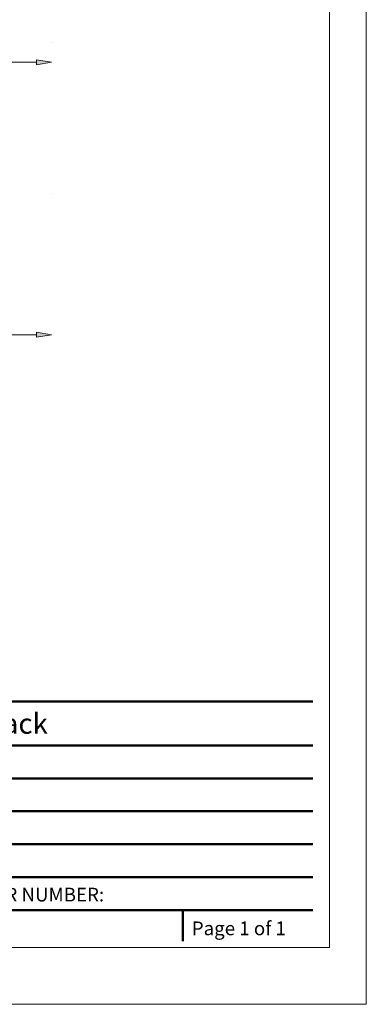
# Model space of a CAD drawing. Units: inches. Extents: x 0 to 10.9, y 0 to 8.5.
# Drawn here: x 9.2 to 10.9, y 0 to 4.9 of the extents above; entities that cross this region are included whole.
import ezdxf

# ---------------------------------------------------------------- set-up
doc = ezdxf.new("R2010")
doc.units = ezdxf.units.IN
doc.header["$MEASUREMENT"] = 0
doc.layers.add('DIMENSION', color=7, linetype='Continuous')
doc.layers.add('TEXT2', color=7, linetype='Continuous')

# ---------------------------------------------------------------- blocks, each defined once
blk = doc.blocks.new('block 2')
at = {"layer": 'DIMENSION', "lineweight": 0}
for points in [[(-0.0167, 0.0323), (-0.0167, 8.4831), (10.9197, 8.4831), (10.9197, 0.0323), (-0.0167, 0.0323)], [(-0.0167, 0.0323), (-0.0167, 8.4831), (10.9197, 8.4831), (10.9197, 0.0323), (-0.0167, 0.0323)], [(0.2629, 0.3119), (0.2629, 8.2035), (10.7395, 8.2035), (10.7395, 0.3119), (0.2629, 0.3119)]]:
    blk.add_lwpolyline(points, dxfattribs=at)
blk = doc.blocks.new('block 59')
at = {"layer": 'DIMENSION', "color": 254, "lineweight": 9, "true_color": 0xd6d6d6}
blk.add_lwpolyline([(9.2991, 3.3195), (9.027, 3.3195)], dxfattribs=at)
blk = doc.blocks.new('block 61')
at = {"layer": 'DIMENSION', "true_color": 0xffffff}
h = blk.add_hatch(color=7, dxfattribs=at)
h.dxf.hatch_style = 2
h.paths.add_polyline_path([(9.2991, 3.3319), (9.3736, 3.3195), (9.2991, 3.3071)])
at = {"layer": 'DIMENSION', "lineweight": 0}
blk.add_lwpolyline([(9.2991, 3.3319), (9.3736, 3.3195), (9.2991, 3.3071), (9.2991, 3.3319)], dxfattribs=at)
blk = doc.blocks.new('block 100')
at = {"layer": 'DIMENSION', "color": 254, "lineweight": 9, "true_color": 0xd6d6d6}
blk.add_lwpolyline([(9.2991, 4.6575), (8.9928, 4.6575)], dxfattribs=at)
blk = doc.blocks.new('block 102')
at = {"layer": 'DIMENSION', "true_color": 0xffffff}
h = blk.add_hatch(color=7, dxfattribs=at)
h.dxf.hatch_style = 2
h.paths.add_polyline_path([(9.2991, 4.6699), (9.3736, 4.6575), (9.2991, 4.6451)])
at = {"layer": 'DIMENSION', "lineweight": 0}
blk.add_lwpolyline([(9.2991, 4.6699), (9.3736, 4.6575), (9.2991, 4.6451), (9.2991, 4.6699)], dxfattribs=at)
blk = doc.blocks.new('block 295')
at = {"layer": 'DEFPOINTS', "lineweight": 0}
blk.add_lwpolyline([(9.3736, 4.014), (9.3736, 4.014)], dxfattribs=at)
blk = doc.blocks.new('block 305')
at = {"layer": 'DEFPOINTS', "lineweight": 0}
blk.add_lwpolyline([(9.3736, 4.7567), (9.3736, 4.7567)], dxfattribs=at)
blk = doc.blocks.new('block 306')
at = {"layer": 'DEFPOINTS', "lineweight": 0}
blk.add_lwpolyline([(9.3736, 4.6575), (9.3736, 4.6575)], dxfattribs=at)
blk = doc.blocks.new('block 711')
at = {"layer": 'TEXT2', "color": 7, "true_color": 0xffffff, "insert": (7.9262, 1.3609), "char_height": 0.099422, "attachment_point": 7}
blk.add_mtext('\\fTimes New Roman|b0|i0|c0|p34;\\W1;Standard Incline Track', dxfattribs=at)
blk = doc.blocks.new('block 716')
at = {"layer": 'TEXT2', "color": 7, "true_color": 0xffffff, "insert": (8.9468, 0.5371), "char_height": 0.06742, "attachment_point": 7}
blk.add_mtext('\\fTimes New Roman|b0|i0|c0|p34;\\W1;DOOR NUMBER:', dxfattribs=at)
blk = doc.blocks.new('block 718')
at = {"layer": 'TEXT2', "color": 7, "true_color": 0xffffff, "insert": (10.0622, 0.3714), "char_height": 0.06742, "attachment_point": 7}
blk.add_mtext('\\fTimes New Roman|b0|i0|c0|p34;\\W1;Page 1 of 1', dxfattribs=at)
blk = doc.blocks.new('block 720')
at = {"layer": 'TEXT2', "color": 7, "lineweight": 50, "true_color": 0xffffff}
blk.add_lwpolyline([(10.6575, 0.4946), (6.9152, 0.4946)], dxfattribs=at)
blk = doc.blocks.new('block 721')
at = {"layer": 'TEXT2', "color": 7, "lineweight": 50, "true_color": 0xffffff}
blk.add_lwpolyline([(10.6575, 0.6563), (6.9152, 0.6563)], dxfattribs=at)
blk = doc.blocks.new('block 722')
at = {"layer": 'TEXT2', "color": 7, "lineweight": 50, "true_color": 0xffffff}
blk.add_lwpolyline([(10.6575, 0.8181), (6.9152, 0.8181)], dxfattribs=at)
blk = doc.blocks.new('block 723')
at = {"layer": 'TEXT2', "color": 7, "lineweight": 50, "true_color": 0xffffff}
blk.add_lwpolyline([(10.6575, 0.9798), (6.9152, 0.9798)], dxfattribs=at)
blk = doc.blocks.new('block 724')
at = {"layer": 'TEXT2', "color": 7, "lineweight": 50, "true_color": 0xffffff}
blk.add_lwpolyline([(10.6575, 1.1416), (6.9152, 1.1416)], dxfattribs=at)
blk = doc.blocks.new('block 725')
at = {"layer": 'TEXT2', "color": 7, "lineweight": 50, "true_color": 0xffffff}
blk.add_lwpolyline([(10.6575, 1.3033), (6.9152, 1.3033)], dxfattribs=at)
blk = doc.blocks.new('block 726')
at = {"layer": 'TEXT2', "color": 7, "lineweight": 50, "true_color": 0xffffff}
blk.add_lwpolyline([(10.6575, 1.519), (6.9152, 1.519)], dxfattribs=at)
blk = doc.blocks.new('block 730')
at = {"layer": 'TEXT2', "color": 7, "lineweight": 50, "true_color": 0xffffff}
blk.add_lwpolyline([(10.0191, 0.3421), (10.0191, 0.4946)], dxfattribs=at)

msp = doc.modelspace()

# ---------------------------------------------------------------- block references
at = {"layer": 'DEFPOINTS'}
for name in ['block 305', 'block 306', 'block 295']:
    msp.add_blockref(name, (0, 0), dxfattribs=at)
at = {"layer": 'DIMENSION'}
for name in ['block 2', 'block 100', 'block 102', 'block 59', 'block 61']:
    msp.add_blockref(name, (0, 0), dxfattribs=at)
at = {"layer": 'TEXT2'}
for name in ['block 726', 'block 711', 'block 725', 'block 724', 'block 723', 'block 722', 'block 721', 'block 716', 'block 720', 'block 730', 'block 718']:
    msp.add_blockref(name, (0, 0), dxfattribs=at)

doc.saveas('drawing.dxf')
